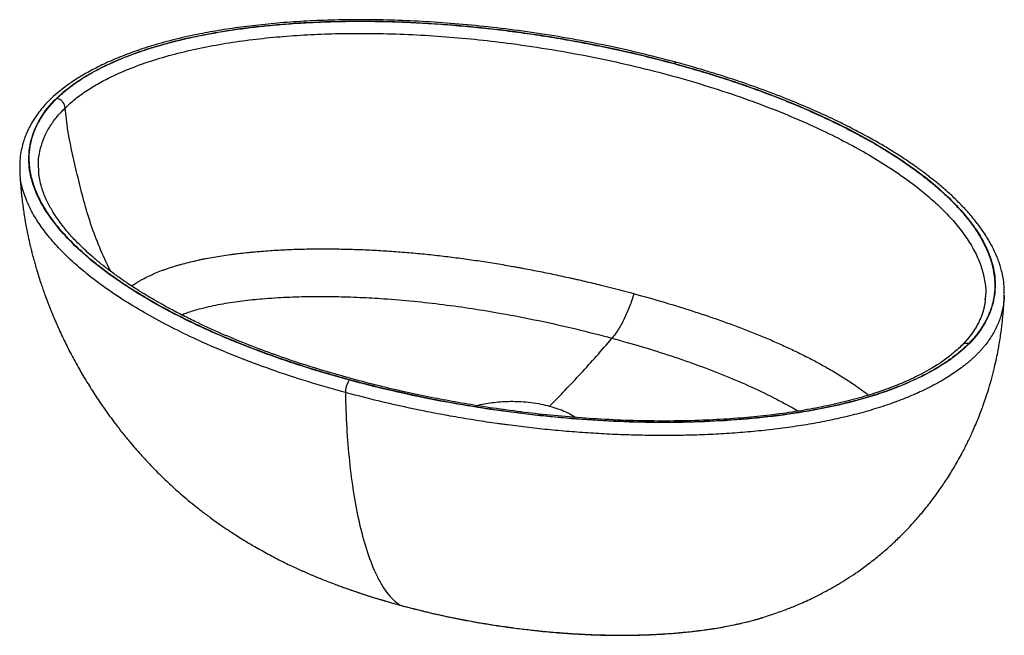
# Paper-space layout '_Trimetric' of a CAD drawing. Units: millimetres. Extents: x -214 to 214, y -178 to 90.
import ezdxf

# ---------------------------------------------------------------- set-up
doc = ezdxf.new("R2010")
doc.units = ezdxf.units.MM

psp = doc.layouts.new('_Trimetric')

# ---------------------------------------------------------------- linework, layer by layer
at = {"color": 7, "linetype": 'Continuous', "lineweight": 25}
for p, q in [((-213.71, 24.8), (-213.72, 24.1)), ((-213.56, 24.1), (-213.58, 24.74)), ((-205.36, 23.29), (-205.38, 23.67)), ((205.39, -31.45), (205.31, -32.11)), ((213.65, -30.17), (213.63, -30.43)), ((213.72, -30.43), (213.71, -30.14)), ((-48.51, -164.77), (-48.23, -164.8))]:
    psp.add_line(p, q, dxfattribs=at)
for points, knots in [([(71.52, 70.98), (66.2, 72.37), (55.75, 75.11), (39.82, 78.6), (24.13, 81.58), (8.7, 84.05), (-6.4, 86.04), (-21.12, 87.56), (-35.4, 88.64), (-49.21, 89.31), (-62.5, 89.6), (-75.24, 89.51), (-87.38, 89.08), (-98.9, 88.34), (-109.8, 87.32), (-120.08, 86.04), (-129.74, 84.51), (-139.67, 82.59), (-149.65, 80.22), (-159.42, 77.34), (-167.99, 74.3), (-175.46, 71.16), (-181.98, 67.97), (-186.67, 65.31), (-189.97, 63.23), (-192.33, 61.63), (-194.92, 59.74), (-197.77, 57.44), (-200.64, 54.82), (-203.22, 52.08), (-205.46, 49.34), (-207.34, 46.67), (-208.93, 44.01), (-210.06, 41.8), (-210.95, 39.76), (-211.75, 37.68), (-212.56, 35.07), (-213.26, 31.9), (-213.73, 28.41), (-213.72, 25.98), (-213.71, 24.8)], [0, 0, 0, 0, 0.050023, 0.098441, 0.145255, 0.190468, 0.234084, 0.276107, 0.316535, 0.35537, 0.392617, 0.428277, 0.462349, 0.494832, 0.525777, 0.555365, 0.583615, 0.610523, 0.644307, 0.675695, 0.704665, 0.731216, 0.755999, 0.779372, 0.78896, 0.799106, 0.811337, 0.8257, 0.842183, 0.858498, 0.873173, 0.888219, 0.902039, 0.91557, 0.923612, 0.934301, 0.947636, 0.963615, 0.982235, 1, 1, 1, 1]), ([(-70.47, -67.02), (-81.41, -64.04), (-92.02, -60.76), (-107.34, -55.37), (-112.34, -53.49), (-122.13, -49.6), (-126.91, -47.58), (-140.88, -41.3), (-149.69, -36.81), (-161.96, -29.65), (-165.89, -27.19), (-173.39, -22.13), (-176.96, -19.52), (-183.67, -14.17), (-186.82, -11.43), (-192.61, -5.8), (-195.27, -2.92), (-200.02, 2.96), (-202.11, 5.96), (-205.61, 12.07), (-207.02, 15.17), (-209.02, 21.46), (-209.61, 24.64), (-209.85, 31), (-209.51, 34.19), (-207.86, 40.5), (-206.55, 43.63), (-202.9, 49.71), (-200.55, 52.67), (-194.78, 58.3), (-191.36, 60.97), (-183.67, 65.96), (-179.4, 68.28), (-170.21, 72.54), (-165.29, 74.49), (-154.95, 77.98), (-149.53, 79.52), (-138.33, 82.22), (-132.55, 83.38), (-120.79, 85.33), (-114.8, 86.14), (-102.69, 87.44), (-96.58, 87.93), (-84.29, 88.64), (-78.12, 88.85), (-65.75, 89.02), (-59.57, 88.97), (-47.22, 88.64), (-41.06, 88.36), (-22.65, 87.19), (-10.49, 85.97), (7.47, 83.58), (13.41, 82.68), (25.17, 80.72), (31, 79.65), (48.28, 76.18), (59.54, 73.52), (70.47, 70.55)], [0, 0, 0, 0, 0.0625, 0.0625, 0.09375, 0.09375, 0.125, 0.125, 0.1875, 0.1875, 0.21875, 0.21875, 0.25, 0.25, 0.28125, 0.28125, 0.3125, 0.3125, 0.34375, 0.34375, 0.375, 0.375, 0.40625, 0.40625, 0.4375, 0.4375, 0.46875, 0.46875, 0.5, 0.5, 0.53125, 0.53125, 0.5625, 0.5625, 0.59375, 0.59375, 0.625, 0.625, 0.65625, 0.65625, 0.6875, 0.6875, 0.71875, 0.71875, 0.75, 0.75, 0.78125, 0.78125, 0.8125, 0.8125, 0.875, 0.875, 0.90625, 0.90625, 0.9375, 0.9375, 1, 1, 1, 1]), ([(-197.5, 55.43), (-197.33, 55.59), (-197.01, 55.91), (-196.5, 56.38), (-195.9, 56.93), (-195.2, 57.56), (-194.15, 58.46), (-192.8, 59.56), (-191.1, 60.87), (-189.24, 62.21), (-187.2, 63.57), (-185.04, 64.93), (-182.8, 66.25), (-180.48, 67.53), (-178.07, 68.78), (-175.58, 70), (-173.02, 71.17), (-170.41, 72.29), (-167.74, 73.37), (-165.01, 74.42), (-162.22, 75.42), (-159.38, 76.39), (-156.48, 77.31), (-153.53, 78.2), (-150.46, 79.07), (-147.3, 79.92), (-143.98, 80.74), (-140.56, 81.54), (-136.98, 82.31), (-133.3, 83.06), (-129.53, 83.76), (-125.75, 84.4), (-121.99, 85), (-118.27, 85.53), (-114.52, 86.03), (-110.7, 86.48), (-106.72, 86.92), (-102.58, 87.31), (-98.31, 87.67), (-93.98, 87.99), (-89.64, 88.25), (-85.32, 88.47), (-81, 88.64), (-76.68, 88.76), (-72.21, 88.85), (-67.61, 88.89), (-62.94, 88.88), (-58.44, 88.83), (-54.04, 88.74), (-49.68, 88.61), (-45.05, 88.42), (-40.13, 88.18), (-34.92, 87.88), (-29.61, 87.51), (-24.28, 87.09), (-18.87, 86.6), (-13.37, 86.05), (-7.93, 85.45), (-2.62, 84.8), (2.56, 84.13), (7.74, 83.4), (12.95, 82.62), (18.23, 81.77), (23.55, 80.87), (28.8, 79.92), (33.99, 78.93), (39.18, 77.89), (44.43, 76.78), (49.67, 75.62), (54.83, 74.42), (59.86, 73.19), (64.78, 71.94), (69.61, 70.66), (74.38, 69.35), (79.08, 68), (83.71, 66.63), (88.29, 65.21), (92.83, 63.76), (97.32, 62.27), (101.76, 60.74), (106.17, 59.16), (110.54, 57.55), (114.95, 55.86), (119.38, 54.09), (123.73, 52.3), (127.92, 50.5), (131.97, 48.71), (135.98, 46.86), (139.89, 45), (143.62, 43.15), (147.17, 41.34), (150.69, 39.47), (154.22, 37.52), (157.68, 35.55), (160.96, 33.6), (164.1, 31.66), (167.16, 29.7), (170.14, 27.71), (173.03, 25.7), (175.84, 23.67), (178.56, 21.61), (181.18, 19.54), (183.7, 17.45), (186.13, 15.32), (188.48, 13.16), (190.67, 11.04), (192.7, 8.96), (194.54, 6.97), (196.24, 5.01), (197.85, 3.05), (199.4, 1.03), (200.87, -1.03), (202.2, -3.04), (203.38, -4.98), (204.41, -6.83), (205.33, -8.63), (206.15, -10.4), (206.9, -12.2), (207.58, -14.06), (208.17, -15.94), (208.65, -17.79), (209.03, -19.59), (209.31, -21.35), (209.5, -23.12), (209.6, -24.88), (209.61, -26.63), (209.52, -28.38), (209.33, -30.14), (209.04, -31.9), (208.64, -33.65), (208.15, -35.39), (207.55, -37.11), (206.86, -38.82), (206.05, -40.53), (205.15, -42.21), (204.15, -43.86), (203.11, -45.4), (202.03, -46.85), (201.09, -48.02), (200.28, -48.97), (199.63, -49.7), (198.96, -50.42), (198.49, -50.9), (198.26, -51.14)], [0, 0, 0, 0, 0.001775, 0.003549, 0.005324, 0.007986, 0.010648, 0.01573, 0.020812, 0.026136, 0.031944, 0.037751, 0.043443, 0.049204, 0.054999, 0.060807, 0.066615, 0.072345, 0.078072, 0.083867, 0.089593, 0.095319, 0.101115, 0.10691, 0.112705, 0.118852, 0.124998, 0.131387, 0.137905, 0.144681, 0.151457, 0.158233, 0.164906, 0.171374, 0.177842, 0.184515, 0.191291, 0.198478, 0.20587, 0.213262, 0.220654, 0.228046, 0.23529, 0.242622, 0.249998, 0.257984, 0.26597, 0.27368, 0.280835, 0.28828, 0.295869, 0.304362, 0.31336, 0.322467, 0.331574, 0.340681, 0.35034, 0.359999, 0.368943, 0.377996, 0.387103, 0.39621, 0.405501, 0.41516, 0.424635, 0.433742, 0.443217, 0.452876, 0.462535, 0.472194, 0.48156, 0.49078, 0.5, 0.509127, 0.518254, 0.527259, 0.536258, 0.545365, 0.554363, 0.563362, 0.572469, 0.581576, 0.590683, 0.600342, 0.610001, 0.618945, 0.627998, 0.637105, 0.646212, 0.655043, 0.663322, 0.671601, 0.680708, 0.689539, 0.697819, 0.706098, 0.714377, 0.722657, 0.730827, 0.73899, 0.747252, 0.755329, 0.763363, 0.771493, 0.779623, 0.787754, 0.795146, 0.802538, 0.809519, 0.816295, 0.823482, 0.830874, 0.837958, 0.844426, 0.850894, 0.856913, 0.862709, 0.868855, 0.875002, 0.881391, 0.887586, 0.893393, 0.899201, 0.905009, 0.910818, 0.916548, 0.922274, 0.928069, 0.933873, 0.939681, 0.94545, 0.951142, 0.956937, 0.962698, 0.968389, 0.974185, 0.979658, 0.984487, 0.989463, 0.992097, 0.994731, 0.997366, 1, 1, 1, 1]), ([(-193.97, 51.27), (-192.52, 52.6), (-189.62, 55.26), (-184.4, 58.97), (-178.6, 62.45), (-171.52, 66.02), (-163.01, 69.55), (-153, 72.89), (-142.39, 75.75), (-131.31, 78.12), (-119.88, 80.04), (-108.19, 81.53), (-96.31, 82.61), (-84.3, 83.3), (-71.41, 83.67), (-57.68, 83.63), (-43.16, 83.14), (-28.7, 82.22), (-14.34, 80.91), (1.05, 79.08), (17.41, 76.64), (34.61, 73.5), (51.44, 69.85), (67.84, 65.71), (83.77, 61.11), (99.17, 56.06), (113.97, 50.56), (127.18, 45.02), (138.87, 39.54), (149.13, 34.21), (158.83, 28.61), (167.89, 22.74), (175.78, 16.95), (182.56, 11.3), (188.31, 5.82), (193.39, 0.18), (197.71, -5.61), (201.21, -11.53), (203.81, -17.57), (205.29, -23.68), (205.85, -28.33), (205.47, -30.91), (205.39, -31.45)], [0, 0, 0, 0, 0.016605, 0.033218, 0.049848, 0.066504, 0.088752, 0.11106, 0.133427, 0.155852, 0.178327, 0.20085, 0.223414, 0.246013, 0.268642, 0.295833, 0.323053, 0.3503, 0.377568, 0.404854, 0.438976, 0.473113, 0.507261, 0.541414, 0.575567, 0.609715, 0.643854, 0.677978, 0.705265, 0.732535, 0.759785, 0.787012, 0.814208, 0.836839, 0.85944, 0.882009, 0.904538, 0.927021, 0.949451, 0.971827, 0.994146, 1, 1, 1, 1]), ([(70.47, 70.55), (81.41, 67.58), (92.02, 64.29), (112.44, 57.1), (122.25, 53.21), (140.88, 44.83), (149.69, 40.35), (161.96, 33.18), (165.89, 30.72), (173.39, 25.66), (176.96, 23.06), (183.67, 17.71), (186.82, 14.96), (192.62, 9.34), (195.27, 6.46), (200.02, 0.58), (202.11, -2.42), (205.61, -8.53), (207.02, -11.64), (209.02, -17.92), (209.61, -21.1), (209.85, -27.47), (209.5, -30.66), (207.86, -36.97), (206.55, -40.09), (202.9, -46.18), (200.55, -49.14), (194.78, -54.77), (191.36, -57.44), (183.67, -62.43), (179.4, -64.74), (170.21, -69.01), (165.3, -70.95), (154.96, -74.45), (149.53, -75.99), (138.33, -78.69), (132.55, -79.84), (120.79, -81.8), (114.8, -82.6), (102.69, -83.9), (96.58, -84.4), (84.29, -85.11), (78.12, -85.32), (65.75, -85.49), (59.57, -85.44), (47.22, -85.11), (41.06, -84.83), (22.65, -83.65), (10.49, -82.44), (-13.46, -79.24), (-25.24, -77.27), (-48.28, -72.64), (-59.54, -69.99), (-70.47, -67.02)], [0, 0, 0, 0, 0.0625, 0.0625, 0.125, 0.125, 0.1875, 0.1875, 0.21875, 0.21875, 0.25, 0.25, 0.28125, 0.28125, 0.3125, 0.3125, 0.34375, 0.34375, 0.375, 0.375, 0.40625, 0.40625, 0.4375, 0.4375, 0.46875, 0.46875, 0.5, 0.5, 0.53125, 0.53125, 0.5625, 0.5625, 0.59375, 0.59375, 0.625, 0.625, 0.65625, 0.65625, 0.6875, 0.6875, 0.71875, 0.71875, 0.75, 0.75, 0.78125, 0.78125, 0.8125, 0.8125, 0.875, 0.875, 0.9375, 0.9375, 1, 1, 1, 1]), ([(71.52, 70.98), (71.52, 70.98), (71.42, 71.04), (71.07, 71), (70.71, 70.73), (70.47, 70.55)], [0, 0, 0, 0, 0.004635, 0.353736, 1, 1, 1, 1]), ([(213.71, -29.79), (213.71, -28.57), (213.73, -26.14), (213.26, -22.73), (212.64, -19.76), (211.95, -17.32), (211.21, -15.12), (209.98, -12), (207.98, -7.88), (205.11, -3.19), (201.98, 1.13), (198.76, 5.07), (195.21, 8.94), (191.42, 12.68), (187.49, 16.24), (184.05, 19.1), (181.3, 21.27), (179.36, 22.76), (177.67, 24.01), (176.19, 25.08), (174.48, 26.3), (172.17, 27.89), (168.91, 30.07), (164.7, 32.74), (159.7, 35.74), (153.91, 39.01), (147.36, 42.49), (139.81, 46.23), (131.19, 50.19), (121.52, 54.3), (110.75, 58.5), (98.84, 62.74), (85.72, 66.99), (76.35, 69.62), (71.52, 70.98)], [0, 0, 0, 0, 0.025538, 0.05132, 0.072798, 0.09021, 0.106657, 0.123137, 0.162108, 0.202228, 0.233874, 0.26658, 0.299334, 0.331509, 0.363111, 0.393413, 0.409217, 0.422995, 0.43475, 0.444485, 0.453571, 0.4695, 0.490828, 0.51755, 0.549662, 0.58301, 0.620677, 0.662658, 0.70895, 0.759547, 0.813431, 0.87147, 0.933661, 1, 1, 1, 1]), ([(198.26, -51.14), (198.14, -51.26), (197.9, -51.5), (197.53, -51.86), (197.16, -52.22), (196.66, -52.7), (196.02, -53.29), (194.99, -54.21), (193.66, -55.33), (192.02, -56.64), (190.3, -57.92), (188.51, -59.17), (186.59, -60.43), (184.53, -61.71), (182.29, -63.01), (179.93, -64.29), (177.48, -65.54), (174.96, -66.75), (172.38, -67.91), (169.74, -69.04), (167.04, -70.11), (164.28, -71.15), (161.46, -72.15), (158.59, -73.11), (155.65, -74.04), (152.62, -74.93), (149.48, -75.81), (146.22, -76.66), (142.84, -77.48), (139.31, -78.28), (135.65, -79.06), (131.88, -79.79), (128.08, -80.48), (124.3, -81.1), (120.56, -81.67), (116.82, -82.19), (113.01, -82.68), (109.08, -83.13), (104.97, -83.56), (100.72, -83.94), (96.37, -84.29), (92.02, -84.58), (87.66, -84.82), (83.33, -85.02), (78.98, -85.17), (74.54, -85.28), (69.95, -85.34), (65.24, -85.36), (60.66, -85.33), (56.21, -85.25), (51.85, -85.14), (47.32, -84.99), (42.46, -84.77), (37.32, -84.49), (31.98, -84.15), (26.62, -83.75), (21.38, -83.3), (16.33, -82.82), (11.41, -82.3), (6.43, -81.74), (1.31, -81.1), (-3.9, -80.41), (-9.12, -79.66), (-14.38, -78.86), (-19.72, -77.99), (-25.06, -77.07), (-30.3, -76.1), (-35.51, -75.1), (-40.74, -74.03), (-46.05, -72.89), (-51.31, -71.71), (-56.45, -70.49), (-61.47, -69.25), (-66.37, -67.99), (-71.21, -66.69), (-76, -65.36), (-80.69, -64), (-85.33, -62.6), (-89.92, -61.16), (-94.47, -59.69), (-98.97, -58.17), (-103.41, -56.62), (-107.84, -55.02), (-112.24, -53.37), (-116.68, -51.64), (-121.11, -49.86), (-125.42, -48.05), (-129.58, -46.24), (-133.63, -44.42), (-137.65, -42.54), (-141.51, -40.67), (-145.19, -38.82), (-148.73, -36.98), (-152.29, -35.07), (-155.8, -33.1), (-159.21, -31.11), (-162.44, -29.16), (-165.56, -27.2), (-168.61, -25.21), (-171.56, -23.2), (-174.43, -21.17), (-177.21, -19.11), (-179.9, -17.03), (-182.48, -14.93), (-184.96, -12.82), (-187.24, -10.78), (-189.3, -8.84), (-191.23, -6.95), (-193.12, -4.98), (-194.96, -2.96), (-196.65, -0.99), (-198.24, 0.99), (-199.78, 3.02), (-201.23, 5.1), (-202.54, 7.13), (-203.7, 9.08), (-204.72, 10.94), (-205.61, 12.75), (-206.41, 14.54), (-207.13, 16.35), (-207.79, 18.23), (-208.35, 20.12), (-208.8, 21.98), (-209.14, 23.79), (-209.39, 25.56), (-209.55, 27.34), (-209.62, 29.11), (-209.58, 30.87), (-209.45, 32.63), (-209.22, 34.4), (-208.88, 36.17), (-208.44, 37.93), (-207.9, 39.67), (-207.26, 41.4), (-206.51, 43.12), (-205.66, 44.82), (-204.75, 46.42), (-203.81, 47.91), (-202.84, 49.3), (-201.8, 50.68), (-200.65, 52.08), (-199.6, 53.27), (-198.69, 54.23), (-198.14, 54.79), (-197.74, 55.19), (-197.58, 55.35), (-197.5, 55.43)], [0, 0, 0, 0, 0.001331, 0.002662, 0.003993, 0.005324, 0.007986, 0.010648, 0.01573, 0.020812, 0.025894, 0.030976, 0.036058, 0.041546, 0.047272, 0.053068, 0.058872, 0.064679, 0.070448, 0.07614, 0.081935, 0.087696, 0.093388, 0.099183, 0.104978, 0.110774, 0.116803, 0.12295, 0.129258, 0.135646, 0.142422, 0.149198, 0.155974, 0.16275, 0.169218, 0.175686, 0.182257, 0.189033, 0.196014, 0.203406, 0.210798, 0.21819, 0.225582, 0.232876, 0.240164, 0.24754, 0.255322, 0.263308, 0.271294, 0.27845, 0.28575, 0.293339, 0.30138, 0.310324, 0.319431, 0.328538, 0.337645, 0.3462, 0.35448, 0.36298, 0.371925, 0.381032, 0.390139, 0.399246, 0.408721, 0.41838, 0.427671, 0.436778, 0.446437, 0.456096, 0.465755, 0.475414, 0.484633, 0.493853, 0.503042, 0.512169, 0.521296, 0.530241, 0.539293, 0.5484, 0.557345, 0.566398, 0.575505, 0.584612, 0.593903, 0.603562, 0.612982, 0.621927, 0.631034, 0.640141, 0.649248, 0.657803, 0.666082, 0.674637, 0.683744, 0.692299, 0.700578, 0.708857, 0.717136, 0.725415, 0.733529, 0.741741, 0.750002, 0.757988, 0.766071, 0.774202, 0.780978, 0.787754, 0.795146, 0.802538, 0.809519, 0.816295, 0.823482, 0.830874, 0.837958, 0.844426, 0.850894, 0.856913, 0.862709, 0.868856, 0.875002, 0.881391, 0.887586, 0.893394, 0.899201, 0.905009, 0.910817, 0.916548, 0.922274, 0.928069, 0.933873, 0.939681, 0.94545, 0.951142, 0.956937, 0.962698, 0.968389, 0.973219, 0.978048, 0.982878, 0.987707, 0.992975, 0.99561, 0.998244, 0.999122, 1, 1, 1, 1]), ([(-193.97, 51.27), (-194, 51.67), (-194.1, 52.11), (-194.47, 53), (-194.74, 53.45), (-195.42, 54.25), (-195.83, 54.6), (-196.66, 55.13), (-197.1, 55.32), (-197.5, 55.43)], [0, 0, 0, 0, 0.25, 0.25, 0.5, 0.5, 0.75, 0.75, 1, 1, 1, 1]), ([(-205.38, 23.67), (-205.49, 25), (-205.77, 28.38), (-204.92, 33.3), (-203.23, 38.36), (-200.93, 42.81), (-197.92, 47.15), (-195.29, 49.9), (-193.97, 51.27)], [0, 0, 0, 0, 0.139752, 0.355362, 0.516872, 0.678091, 0.839083, 1, 1, 1, 1]), ([(-174.14, -19.81), (-174.21, -19.69), (-176.08, -16.3), (-179.1, -9.47), (-182.92, 0.64), (-185.9, 10.82), (-188.42, 20.99), (-190.8, 31.15), (-192.94, 41.29), (-193.63, 47.95), (-193.97, 51.27)], [0, 0, 0, 0, 0.005573, 0.148116, 0.290066, 0.432144, 0.574517, 0.716754, 0.858467, 1, 1, 1, 1]), ([(-213.71, 24.09), (-213.67, 23.07), (-213.58, 20.97), (-213.37, 18.09), (-213.16, 15.69), (-212.97, 13.77), (-212.76, 11.92), (-212.5, 9.77), (-212.17, 7.32), (-211.73, 4.36), (-211.2, 1.27), (-210.62, -1.84), (-209.99, -4.87), (-209.37, -7.65), (-208.81, -10), (-208.42, -11.57), (-208.06, -12.98), (-207.61, -14.65), (-207.01, -16.85), (-205.96, -20.42), (-204.57, -24.84), (-202.65, -30.36), (-200.44, -36.17), (-197.77, -42.56), (-194.86, -48.9), (-191.73, -55.17), (-188.48, -61.18), (-184.94, -67.25), (-181.23, -73.17), (-177.75, -78.34), (-174.75, -82.55), (-171.99, -86.27), (-169.07, -90.02), (-166.16, -93.58), (-163.55, -96.64), (-160.83, -99.72), (-157.81, -103), (-154.69, -106.23), (-151.86, -109.03), (-149.27, -111.51), (-146.68, -113.9), (-143.82, -116.45), (-140.7, -119.11), (-137.65, -121.61), (-135.09, -123.63), (-132.98, -125.24), (-130.93, -126.76), (-128.53, -128.51), (-125.67, -130.51), (-122.55, -132.61), (-119.53, -134.56), (-116.78, -136.28), (-114.22, -137.83), (-111.59, -139.37), (-108.78, -140.96), (-105.84, -142.58), (-102.87, -144.14), (-100.36, -145.44), (-98.87, -146.17), (-98.55, -146.33)], [0, 0, 0, 0, 0.0140266, 0.028803, 0.0396336, 0.0470717, 0.0552991, 0.0651639, 0.0766715, 0.08918, 0.1061711, 0.1195085, 0.1324635, 0.1485775, 0.1584283, 0.1654107, 0.1706509, 0.1783634, 0.1889517, 0.2017579, 0.229147, 0.2521485, 0.2813335, 0.3138037, 0.3462493, 0.376151, 0.4090225, 0.4390182, 0.4715355, 0.5038198, 0.5236888, 0.5418357, 0.5668855, 0.5884616, 0.6047364, 0.6218705, 0.6451046, 0.6660717, 0.6839821, 0.7002682, 0.7160681, 0.7332407, 0.7539149, 0.7741088, 0.7892813, 0.8000355, 0.8120961, 0.8260062, 0.8428741, 0.8627779, 0.8808538, 0.8949763, 0.9090688, 0.924783, 0.9416619, 0.9592201, 0.9773339, 0.9950898, 1, 1, 1, 1]), ([(-72.34, -72.39), (-77.82, -70.84), (-88.8, -67.74), (-104.58, -62.49), (-119.79, -56.81), (-133.35, -51.09), (-145.36, -45.42), (-155.92, -39.89), (-165.88, -34.08), (-175.21, -27.97), (-183.34, -21.94), (-190.32, -16.03), (-196.23, -10.29), (-201.47, -4.37), (-205.94, 1.73), (-209.55, 8), (-212.11, 14.41), (-213.52, 19.8), (-213.55, 23.05), (-213.56, 24.1)], [0, 0, 0, 0, 0.07659, 0.153194, 0.229814, 0.306462, 0.367821, 0.429217, 0.490649, 0.552135, 0.613694, 0.665057, 0.716475, 0.767955, 0.819537, 0.871232, 0.923061, 0.975017, 1, 1, 1, 1]), ([(195.41, -51.77), (193.99, -53.11), (191.31, -55.66), (186.72, -59.04), (182.3, -61.85), (178.17, -64.15), (174.41, -66.03), (169.66, -68.2), (163.44, -70.7), (155.29, -73.46), (146.43, -75.97), (136.92, -78.2), (126.79, -80.13), (116.11, -81.74), (104.92, -83.03), (93.28, -83.97), (80.57, -84.61), (66.98, -84.85), (52.72, -84.66), (38.68, -84.05), (24.99, -83.08), (11.83, -81.8), (-0.62, -80.28), (-12.28, -78.6), (-23.28, -76.78), (-34.02, -74.77), (-44.93, -72.5), (-56.31, -69.88), (-68.12, -66.86), (-80.26, -63.43), (-92.5, -59.61), (-104.3, -55.54), (-115.51, -51.29), (-126.12, -46.88), (-134.94, -42.86), (-142.04, -39.38), (-147.3, -36.65), (-151.85, -34.17), (-155.31, -32.19), (-157.85, -30.69), (-159.63, -29.61), (-161.21, -28.64), (-162.91, -27.57), (-165.06, -26.18), (-167.75, -24.39), (-171.08, -22.08), (-174.87, -19.31), (-178.78, -16.25), (-182.42, -13.18), (-185.69, -10.21), (-188.98, -6.99), (-192.17, -3.56), (-195.17, 0.07), (-197.7, 3.54), (-199.61, 6.54), (-201.09, 9.19), (-202.26, 11.57), (-203.36, 14.17), (-204.34, 17.08), (-205.1, 20.15), (-205.34, 22.26), (-205.46, 23.34)], [0, 0, 0, 0, 0.0174431, 0.032979, 0.0465924, 0.0582803, 0.0680309, 0.0767238, 0.094576, 0.1130753, 0.1322223, 0.1520124, 0.1724256, 0.19346, 0.2151125, 0.2373805, 0.2601956, 0.2874576, 0.3143883, 0.3409838, 0.367242, 0.3926804, 0.4168469, 0.439739, 0.4613544, 0.4823188, 0.5045195, 0.5280837, 0.5530118, 0.5793012, 0.606677, 0.6342057, 0.6599647, 0.6857847, 0.7116633, 0.7269404, 0.7415922, 0.7541974, 0.7647066, 0.7710341, 0.7762543, 0.7803773, 0.7850984, 0.7916661, 0.8000786, 0.8103335, 0.823737, 0.8378516, 0.8512977, 0.8640758, 0.8761867, 0.8922436, 0.9070488, 0.9210571, 0.9343351, 0.9430507, 0.952369, 0.9623183, 0.973316, 0.9863295, 1, 1, 1, 1]), ([(-165.11, -26.14), (-165.06, -26.11), (-164.33, -25.55), (-163.12, -24.79), (-161.54, -23.84), (-159.89, -22.92), (-158.17, -22.04), (-156.38, -21.2), (-154.54, -20.39), (-152.63, -19.63), (-150.66, -18.9), (-148.66, -18.21), (-146.61, -17.55), (-144.77, -17.01), (-143.7, -16.71), (-142.1, -16.27), (-139.65, -15.64), (-137.15, -15.07), (-135.46, -14.71), (-134.33, -14.47), (-132.34, -14.07), (-129.45, -13.54), (-125.94, -12.97), (-122.98, -12.54), (-120.59, -12.22), (-118.19, -11.92), (-115.77, -11.65), (-113.33, -11.4), (-110.89, -11.17), (-106.59, -10.81), (-100.4, -10.41), (-92.9, -10.1), (-86.62, -9.98), (-81.58, -9.96), (-76.54, -9.99), (-71.49, -10.09), (-66.44, -10.25), (-61.39, -10.46), (-56.35, -10.74), (-51.32, -11.08), (-46.29, -11.46), (-40.03, -12.01), (-33.79, -12.66), (-28.83, -13.24), (-23.87, -13.85), (-17.71, -14.69), (-10.36, -15.79), (-4.28, -16.79), (-0.05, -17.53), (2.36, -17.96), (5.96, -18.62), (11.34, -19.65), (18.45, -21.11), (23.73, -22.26), (27.23, -23.05), (29.56, -23.58), (33.62, -24.52), (41.67, -26.46), (48.42, -28.25), (52.92, -29.44)], [0, 0, 0, 0, 0.000979, 0.017091, 0.025148, 0.033205, 0.049317, 0.057373, 0.06543, 0.081543, 0.089599, 0.097656, 0.113769, 0.121825, 0.125854, 0.129882, 0.145995, 0.162108, 0.166137, 0.170165, 0.178222, 0.194335, 0.210448, 0.226562, 0.234618, 0.242675, 0.258789, 0.266846, 0.274903, 0.291016, 0.323241, 0.355465, 0.387691, 0.403804, 0.419918, 0.452144, 0.468258, 0.484372, 0.516598, 0.532712, 0.548825, 0.581052, 0.613278, 0.629392, 0.645506, 0.677733, 0.70996, 0.742186, 0.7583, 0.766357, 0.774414, 0.806641, 0.838868, 0.871095, 0.879152, 0.887209, 0.903323, 0.93555, 1, 1, 1, 1]), ([(52.92, -29.44), (52.37, -31.32), (51.73, -33.21), (50.32, -36.89), (49.55, -38.67), (47.89, -42.03), (47.02, -43.6), (45.23, -46.43), (44.31, -47.7), (43.4, -48.78)], [0, 0, 0, 0, 0.25, 0.25, 0.5, 0.5, 0.75, 0.75, 1, 1, 1, 1]), ([(52.92, -29.44), (57.34, -30.67), (66.17, -33.13), (75.77, -36.12), (82.05, -38.19), (86.21, -39.58), (91.33, -41.37), (97.37, -43.57), (102.31, -45.47), (106.19, -47.02), (110.02, -48.6), (114.74, -50.62), (120.24, -53.11), (125.6, -55.68), (130.79, -58.33), (135.8, -61.06), (140.62, -63.86), (144.48, -66.26), (147.45, -68.22), (150.34, -70.2), (152.83, -71.96), (154.46, -73.26), (154.79, -73.52)], [0, 0, 0, 0, 0.109538, 0.219076, 0.246463, 0.27385, 0.328622, 0.383395, 0.438167, 0.465554, 0.492941, 0.547714, 0.602486, 0.657258, 0.71203, 0.766802, 0.821573, 0.876345, 0.903731, 0.931118, 0.985889, 1, 1, 1, 1]), ([(-143.38, -38.66), (-142.07, -38.15), (-139.02, -36.95), (-133.01, -35.32), (-125.53, -33.74), (-117.01, -32.48), (-107.76, -31.52), (-97.81, -30.9), (-87.23, -30.61), (-76.65, -30.66), (-66.12, -31), (-54.78, -31.65), (-42.68, -32.67), (-29.86, -34.12), (-17.19, -35.88), (-3.28, -38.18), (11.77, -41.1), (27.86, -44.7), (38.22, -47.42), (43.4, -48.78)], [0, 0, 0, 0, 0.02656, 0.061764, 0.108491, 0.154771, 0.200633, 0.255207, 0.30936, 0.363159, 0.41667, 0.46995, 0.53629, 0.602445, 0.668539, 0.734661, 0.82295, 0.911419, 1, 1, 1, 1]), ([(213.63, -30.43), (213.61, -31.32), (213.58, -33.02), (213.21, -35.12), (212.91, -36.54), (212.72, -37.34), (212.4, -38.55), (211.84, -40.36), (210.91, -42.74), (209.79, -45.11), (208.47, -47.45), (206.96, -49.77), (205.54, -51.66), (204.3, -53.16), (203.32, -54.27), (202.46, -55.18), (201.75, -55.91), (201.21, -56.45), (200.65, -56.99), (199.89, -57.7), (198.9, -58.58), (197.68, -59.62), (195.98, -60.99), (193.74, -62.67), (190.89, -64.62), (187.87, -66.5), (184.71, -68.32), (181.4, -70.06), (178.82, -71.32), (177.07, -72.14), (175.88, -72.68), (173.79, -73.61), (169.49, -75.4), (163.08, -77.78), (155, -80.34), (147.99, -82.21), (142.25, -83.56), (136.42, -84.82), (129, -86.21), (119.92, -87.61), (110.71, -88.76), (101.41, -89.66), (92.02, -90.35), (82.59, -90.81), (75.5, -90.99), (70.77, -91.06), (67.61, -91.08), (62.09, -91.08), (54.2, -90.96), (44.75, -90.64), (35.32, -90.14), (25.94, -89.47), (16.61, -88.64), (7.33, -87.65), (0.42, -86.79), (-4.16, -86.17), (-7.21, -85.75), (-12.52, -84.98), (-20.07, -83.79), (-29.04, -82.22), (-40.87, -79.95), (-55.44, -76.8), (-66.71, -73.86), (-72.34, -72.39)], [0, 0, 0, 0, 0.014598, 0.027914, 0.034573, 0.037902, 0.041231, 0.054548, 0.067864, 0.081181, 0.094497, 0.107813, 0.121129, 0.127788, 0.134446, 0.141105, 0.144434, 0.147764, 0.151093, 0.154422, 0.161081, 0.167739, 0.174398, 0.187714, 0.20103, 0.214347, 0.227663, 0.240979, 0.254296, 0.257625, 0.260954, 0.267613, 0.28093, 0.307558, 0.334187, 0.360816, 0.374133, 0.38745, 0.41408, 0.440712, 0.467343, 0.493975, 0.520608, 0.54724, 0.573873, 0.580532, 0.58719, 0.600507, 0.62714, 0.653773, 0.680407, 0.70704, 0.733673, 0.760307, 0.78694, 0.793599, 0.800258, 0.813575, 0.840209, 0.866842, 0.893476, 0.946738, 1, 1, 1, 1]), ([(108.53, -170.2), (109.33, -169.96), (111.34, -169.35), (114.37, -168.31), (117.32, -167.25), (119.82, -166.3), (122.18, -165.36), (124.75, -164.28), (127.68, -162.98), (131.31, -161.27), (135.15, -159.33), (139.1, -157.16), (142.73, -155.03), (146.38, -152.74), (150.51, -149.96), (155.08, -146.63), (160, -142.72), (164.62, -138.68), (168.69, -134.79), (172.29, -131.09), (175.82, -127.2), (179.6, -122.72), (182.86, -118.5), (185.39, -115), (187.14, -112.46), (188.79, -109.97), (190.44, -107.36), (192.16, -104.51), (193.84, -101.59), (195.37, -98.78), (196.63, -96.36), (197.71, -94.2), (198.75, -92.04), (199.86, -89.64), (201.06, -86.9), (202.33, -83.84), (203.53, -80.78), (204.67, -77.68), (205.81, -74.36), (207.04, -70.47), (208.29, -66.13), (209.4, -61.76), (210.32, -57.69), (211, -54.28), (211.55, -51.2), (212.02, -48.3), (212.43, -45.4), (212.76, -42.79), (213.03, -40.26), (213.3, -37.38), (213.55, -34.05), (213.66, -31.63), (213.71, -30.43)], [0, 0, 0, 0, 0.013312, 0.033431, 0.050112, 0.063986, 0.07579, 0.090208, 0.108102, 0.126338, 0.153541, 0.175954, 0.197521, 0.220186, 0.244277, 0.276622, 0.310444, 0.345089, 0.375619, 0.401604, 0.429037, 0.46118, 0.497074, 0.516043, 0.531477, 0.547201, 0.564651, 0.581635, 0.601416, 0.619341, 0.633514, 0.645667, 0.658539, 0.672366, 0.688401, 0.706928, 0.725886, 0.74142, 0.760217, 0.782357, 0.807128, 0.83262, 0.854757, 0.873908, 0.888089, 0.904808, 0.920909, 0.934868, 0.946823, 0.961445, 0.980988, 1, 1, 1, 1]), ([(205.51, -31.48), (205.47, -31.97), (205.39, -32.89), (205.17, -34.31), (204.89, -35.68), (204.48, -37.19), (203.92, -38.86), (203.12, -40.86), (201.97, -43.18), (200.38, -45.8), (198.24, -48.73), (196.39, -50.72), (195.41, -51.77)], [0, 0, 0, 0, 0.0809936, 0.1549448, 0.2219003, 0.2851776, 0.3624963, 0.4565353, 0.5672661, 0.6946728, 0.838878, 1, 1, 1, 1]), ([(16.33, -78.29), (20.86, -73.68), (25.38, -68.99), (34.41, -59.22), (38.91, -54.15), (43.4, -48.78)], [0, 0, 0, 0, 0.5, 0.5, 1, 1, 1, 1]), ([(43.4, -48.78), (47.78, -50.01), (56.52, -52.45), (69.14, -56.44), (81.33, -60.68), (93.03, -65.19), (104.17, -69.99), (114.7, -75.04), (121.1, -78.65), (124.26, -80.44)], [0, 0, 0, 0, 0.143694, 0.287253, 0.430568, 0.573643, 0.716595, 0.859619, 1, 1, 1, 1]), ([(198.26, -51.14), (197.83, -51.07), (196.95, -50.94), (195.94, -51.23), (195.57, -51.68), (195.46, -51.82)], [0, 0, 0, 0, 0.390664, 0.810651, 1, 1, 1, 1]), ([(-70.47, -67.02), (-70.7, -67.23), (-70.94, -67.55), (-71.41, -68.35), (-71.63, -68.85), (-72, -69.9), (-72.14, -70.46), (-72.31, -71.5), (-72.35, -71.98), (-72.34, -72.39)], [0, 0, 0, 0, 0.25, 0.25, 0.5, 0.5, 0.75, 0.75, 1, 1, 1, 1]), ([(-72.34, -72.39), (-72.13, -82.74), (-71.56, -92.73), (-70.09, -106.9), (-69.49, -111.49), (-68.08, -120.36), (-67.27, -124.64), (-65.42, -132.84), (-64.38, -136.75), (-62.04, -144.12), (-60.74, -147.59), (-58.57, -152.3), (-57.8, -153.8), (-56.19, -156.6), (-53.64, -160.53), (-50.68, -163.45), (-48.51, -164.77)], [0, 0, 0, 0, 0.25, 0.25, 0.375, 0.375, 0.5, 0.5, 0.625, 0.625, 0.75, 0.75, 0.8125, 0.8125, 0.875, 1, 1, 1, 1]), ([(-15.33, -78.06), (-14.8, -77.92), (-13.2, -77.5), (-10.35, -76.99), (-6.85, -76.52), (-3.28, -76.26), (0.27, -76.18), (4.15, -76.3), (8.25, -76.67), (12.48, -77.33), (15.07, -77.98), (16.33, -78.29)], [0, 0, 0, 0, 0.053887, 0.164021, 0.274156, 0.383705, 0.492101, 0.598811, 0.737604, 0.871585, 1, 1, 1, 1]), ([(16.33, -78.29), (17.56, -78.65), (20.06, -79.39), (23.48, -80.82), (26.03, -82.11), (27.28, -82.97), (27.62, -83.2)], [0, 0, 0, 0, 0.283525, 0.579339, 0.885777, 1, 1, 1, 1]), ([(-98.55, -146.32), (-97.6, -146.79), (-95.1, -148.02), (-92.31, -149.29), (-90.28, -150.19), (-89.47, -150.54), (-88.04, -151.17), (-85.98, -152.04), (-83.47, -153.08), (-80.18, -154.4), (-77.67, -155.35), (-76.03, -155.97)], [0, 0, 0, 0, 0.134724, 0.353672, 0.381041, 0.408411, 0.46315, 0.572627, 0.682104, 0.791581, 1, 1, 1, 1]), ([(-76.03, -155.97), (-75.95, -156), (-75.01, -156.36), (-73.17, -157.02), (-69.65, -158.28), (-65.17, -159.79), (-57.9, -162.12), (-52.27, -163.71), (-48.51, -164.77)], [0, 0, 0, 0, 0.009527, 0.10858, 0.207633, 0.405734, 0.603835, 1, 1, 1, 1]), ([(-75.87, -156.04), (-71.43, -157.63), (-62.53, -160.83), (-53.02, -163.52), (-48.25, -164.87)], [0, 0, 0, 0, 0.497756, 1, 1, 1, 1]), ([(-48.51, -164.77), (-44.69, -165.77), (-38.96, -167.27), (-32.1, -168.82), (-28.15, -169.68), (-24.17, -170.5), (-19.16, -171.47), (-13.09, -172.55), (-7.97, -173.37), (-4.37, -173.91), (-2.31, -174.2), (0.8, -174.63), (5.47, -175.23), (11.76, -175.93), (18.08, -176.52), (24.44, -177.01), (30.82, -177.38), (37.23, -177.65), (42.58, -177.76), (46.86, -177.79), (51.14, -177.78), (56.49, -177.68), (62.9, -177.42), (68.21, -177.09), (71.91, -176.79), (74.01, -176.59), (77.17, -176.29), (81.87, -175.75), (88.05, -174.87), (93.1, -173.97), (96.58, -173.27), (98.55, -172.84), (100.5, -172.39), (102.91, -171.8), (105.28, -171.17), (107.14, -170.63), (108.25, -170.3), (108.89, -170.11), (109.07, -170.05)], [0, 0, 0, 0, 0.078124, 0.11719, 0.136723, 0.156256, 0.195322, 0.234388, 0.273453, 0.292987, 0.302753, 0.31252, 0.351585, 0.390651, 0.429716, 0.468781, 0.507846, 0.546911, 0.585976, 0.605509, 0.625042, 0.664106, 0.70317, 0.742234, 0.761767, 0.771534, 0.781301, 0.820363, 0.859425, 0.898486, 0.918019, 0.927785, 0.937552, 0.957085, 0.976617, 0.986384, 0.99615, 1, 1, 1, 1]), ([(-48.25, -164.87), (-44.17, -165.94), (-36.27, -168), (-24.41, -170.54), (-13.16, -172.63), (-2.54, -174.27), (7.38, -175.53), (16.53, -176.46), (24.9, -177.11), (32.43, -177.52), (39.3, -177.76), (47.33, -177.88), (56.96, -177.76), (68.42, -177.18), (78.57, -176.21), (87.19, -175.03), (93.87, -173.86), (99.81, -172.58), (104.8, -171.33), (107.76, -170.44), (109.11, -170.04)], [0, 0, 0, 0, 0.083588, 0.16183, 0.234727, 0.302285, 0.364517, 0.421413, 0.47297, 0.519186, 0.560058, 0.598926, 0.666071, 0.736192, 0.809335, 0.854732, 0.899285, 0.938444, 0.97202, 1, 1, 1, 1])]:
    psp.add_open_spline(points, degree=3, knots=knots, dxfattribs=at)

doc.saveas('drawing.dxf')
